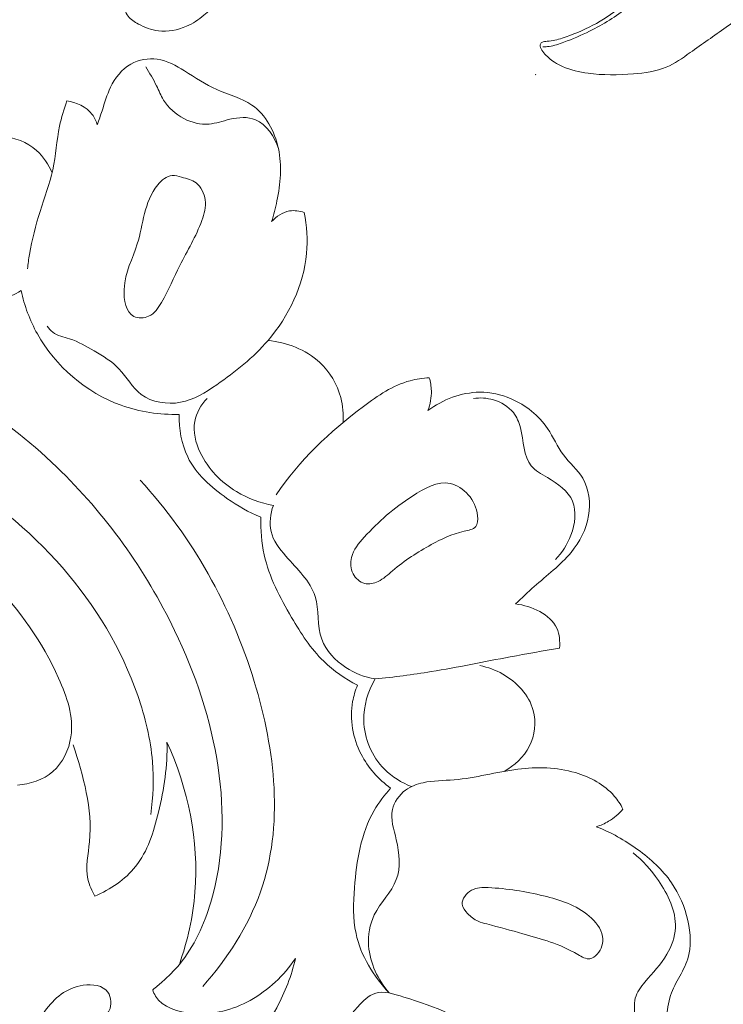
# Model space of a CAD drawing. Units: centimetres. Extents: x 206 to 373, y 673 to 909.
# Drawn here: x 285 to 290, y 765 to 772 of the extents above; entities that cross this region are included whole.
import ezdxf

# ---------------------------------------------------------------- set-up
doc = ezdxf.new("R2010")
doc.units = ezdxf.units.CM
doc.header["$MEASUREMENT"] = 0
doc.layers.add('layer 1', color=7, linetype='Continuous')

msp = doc.modelspace()

# ---------------------------------------------------------------- linework, layer by layer
at = {"layer": 'layer 1', "color": 250, "lineweight": 20}
for points, knots in [([(206.14891, 673.08453), (206.14891, 673.08453), (206.14891, 909.27022), (206.14891, 909.27022), (206.14891, 909.27022), (206.14891, 909.27022), (373.14892, 909.27022), (373.14892, 909.27022), (373.14892, 909.27022), (373.14892, 909.27022), (373.14892, 673.08453), (373.14892, 673.08453), (373.14892, 673.08453), (373.14892, 673.08453), (206.14891, 673.08453), (206.14891, 673.08453)], [0, 0, 0, 0, 0.2, 0.2, 0.2, 0.2, 0.4, 0.4, 0.4, 0.4, 0.6, 0.6, 0.6, 0.6, 1, 1, 1, 1]), ([(286.29713, 772.40799), (286.28863, 772.35359), (286.27603, 772.29979), (286.25963, 772.24709), (286.25963, 772.24709), (286.23453, 772.16589), (286.20053, 772.08729), (286.15573, 772.01459), (286.15573, 772.01459), (286.11553, 771.94929), (286.06653, 771.88869), (286.00783, 771.83959), (286.00783, 771.83959), (285.97093, 771.80869), (285.93003, 771.78229), (285.88513, 771.76289), (285.88513, 771.76289), (285.82403, 771.73649), (285.75534, 771.72289), (285.69014, 771.73099), (285.69014, 771.73099), (285.64174, 771.73699), (285.59524, 771.75499), (285.55134, 771.77819), (285.55134, 771.77819), (285.52394, 771.79269), (285.49764, 771.80919), (285.47904, 771.83379), (285.47904, 771.83379), (285.46934, 771.84669), (285.46174, 771.86179), (285.45964, 771.87719), (285.45964, 771.87719), (285.45724, 771.89559), (285.46244, 771.91459), (285.47004, 771.93279), (285.47004, 771.93279), (285.48104, 771.95949), (285.49674, 771.98459), (285.52034, 771.99859), (285.52034, 771.99859), (285.53534, 772.00749), (285.55354, 772.01179), (285.57134, 772.01269), (285.57134, 772.01269), (285.60634, 772.01429), (285.64004, 772.00259), (285.67274, 771.99029), (285.67274, 771.99029), (285.71064, 771.97609), (285.74724, 771.96109), (285.78644, 771.95199), (285.78644, 771.95199), (285.83503, 771.94059), (285.88773, 771.93819), (285.93553, 771.95129), (285.93553, 771.95129), (285.99293, 771.96709), (286.04343, 772.00509), (286.08473, 772.04909), (286.08473, 772.04909), (286.11443, 772.08069), (286.13933, 772.11549), (286.16023, 772.15249), (286.16023, 772.15249), (286.18833, 772.20229), (286.20913, 772.25609), (286.22803, 772.31029), (286.22803, 772.31029), (286.24433, 772.35689), (286.25923, 772.40379), (286.27133, 772.45149)], [0, 0, 0, 0, 0.0526316, 0.0526316, 0.0526316, 0.0526316, 0.1052632, 0.1052632, 0.1052632, 0.1052632, 0.1578947, 0.1578947, 0.1578947, 0.1578947, 0.2105263, 0.2105263, 0.2105263, 0.2105263, 0.2631579, 0.2631579, 0.2631579, 0.2631579, 0.3157895, 0.3157895, 0.3157895, 0.3157895, 0.3684211, 0.3684211, 0.3684211, 0.3684211, 0.4210526, 0.4210526, 0.4210526, 0.4210526, 0.4736842, 0.4736842, 0.4736842, 0.4736842, 0.5263158, 0.5263158, 0.5263158, 0.5263158, 0.5789474, 0.5789474, 0.5789474, 0.5789474, 0.6315789, 0.6315789, 0.6315789, 0.6315789, 0.6842105, 0.6842105, 0.6842105, 0.6842105, 0.7368421, 0.7368421, 0.7368421, 0.7368421, 0.7894737, 0.7894737, 0.7894737, 0.7894737, 0.8421053, 0.8421053, 0.8421053, 0.8421053, 0.8947368, 0.8947368, 0.8947368, 0.8947368, 1, 1, 1, 1]), ([(289.72772, 771.81639), (289.69982, 771.79629), (289.67182, 771.77619), (289.64372, 771.75619), (289.64372, 771.75619), (289.56072, 771.69699), (289.47752, 771.63909), (289.39372, 771.57939), (289.39372, 771.57939), (289.34032, 771.54149), (289.28672, 771.50289), (289.22742, 771.47789), (289.22742, 771.47789), (289.15652, 771.44809), (289.07742, 771.43779), (288.99892, 771.43139), (288.99892, 771.43139), (288.89252, 771.42279), (288.78722, 771.42139), (288.68252, 771.43589), (288.68252, 771.43589), (288.62182, 771.44429), (288.56122, 771.45809), (288.50512, 771.48239), (288.50512, 771.48239), (288.48552, 771.49089), (288.46632, 771.50069), (288.44852, 771.51239), (288.44852, 771.51239), (288.42072, 771.53059), (288.39602, 771.55349), (288.37472, 771.57889), (288.37472, 771.57889), (288.36553, 771.58979), (288.35703, 771.60119), (288.35193, 771.61489), (288.35193, 771.61489), (288.34963, 771.62119), (288.34803, 771.62799), (288.34943, 771.63439), (288.34943, 771.63439), (288.35083, 771.64069), (288.35523, 771.64659), (288.36053, 771.65039), (288.36053, 771.65039), (288.37112, 771.65809), (288.38532, 771.65769), (288.39902, 771.65839), (288.39902, 771.65839), (288.43592, 771.66019), (288.46932, 771.66959), (288.50262, 771.68039), (288.50262, 771.68039), (288.57542, 771.70399), (288.64752, 771.73399), (288.71642, 771.76989), (288.71642, 771.76989), (288.78432, 771.80539), (288.84922, 771.84669), (288.90592, 771.89739), (288.90592, 771.89739), (288.95132, 771.93799), (288.99152, 771.98459), (289.02622, 772.03439)], [0, 0, 0, 0, 0.0588235, 0.0588235, 0.0588235, 0.0588235, 0.1176471, 0.1176471, 0.1176471, 0.1176471, 0.1764706, 0.1764706, 0.1764706, 0.1764706, 0.2352941, 0.2352941, 0.2352941, 0.2352941, 0.2941176, 0.2941176, 0.2941176, 0.2941176, 0.3529412, 0.3529412, 0.3529412, 0.3529412, 0.4117647, 0.4117647, 0.4117647, 0.4117647, 0.4705882, 0.4705882, 0.4705882, 0.4705882, 0.5294118, 0.5294118, 0.5294118, 0.5294118, 0.5882353, 0.5882353, 0.5882353, 0.5882353, 0.6470588, 0.6470588, 0.6470588, 0.6470588, 0.7058824, 0.7058824, 0.7058824, 0.7058824, 0.7647059, 0.7647059, 0.7647059, 0.7647059, 0.8235294, 0.8235294, 0.8235294, 0.8235294, 0.8823529, 0.8823529, 0.8823529, 0.8823529, 1, 1, 1, 1]), ([(289.09702, 772.04689), (289.05592, 771.99359), (289.00992, 771.94369), (288.95902, 771.89939), (288.95902, 771.89939), (288.87962, 771.83039), (288.78822, 771.77529), (288.69362, 771.72889), (288.69362, 771.72889), (288.63512, 771.70019), (288.57542, 771.67489), (288.51422, 771.65189), (288.51422, 771.65189), (288.48092, 771.63939), (288.44712, 771.62759), (288.41212, 771.62239), (288.41212, 771.62239), (288.39762, 771.62019), (288.38282, 771.61919), (288.36813, 771.61889)], [0, 0, 0, 0, 0.1666667, 0.1666667, 0.1666667, 0.1666667, 0.3333333, 0.3333333, 0.3333333, 0.3333333, 0.5, 0.5, 0.5, 0.5, 0.6666667, 0.6666667, 0.6666667, 0.6666667, 1, 1, 1, 1]), ([(286.47832, 770.40174), (286.49387, 770.44871), (286.50591, 770.49674), (286.5159, 770.54532), (286.5159, 770.54532), (286.54051, 770.66529), (286.55289, 770.78893), (286.526, 770.91154), (286.526, 770.91154), (286.50014, 771.02988), (286.4377, 771.14741), (286.34214, 771.21391), (286.34214, 771.21391), (286.26992, 771.26426), (286.17866, 771.28532), (286.09679, 771.3216), (286.09679, 771.3216), (286.01744, 771.35668), (285.94697, 771.40607), (285.87218, 771.45216), (285.87218, 771.45216), (285.81281, 771.48878), (285.75077, 771.52327), (285.68259, 771.53307), (285.68259, 771.53307), (285.62076, 771.54187), (285.55395, 771.53042), (285.49909, 771.49982), (285.49909, 771.49982), (285.43571, 771.46453), (285.38837, 771.40363), (285.35685, 771.33821), (285.35685, 771.33821), (285.33141, 771.28523), (285.31629, 771.22927), (285.2983, 771.17401), (285.2983, 771.17401), (285.28759, 771.14136), (285.27591, 771.10902), (285.26499, 771.07644)], [0, 0, 0, 0, 0.0909091, 0.0909091, 0.0909091, 0.0909091, 0.1818182, 0.1818182, 0.1818182, 0.1818182, 0.2727273, 0.2727273, 0.2727273, 0.2727273, 0.3636364, 0.3636364, 0.3636364, 0.3636364, 0.4545455, 0.4545455, 0.4545455, 0.4545455, 0.5454545, 0.5454545, 0.5454545, 0.5454545, 0.6363636, 0.6363636, 0.6363636, 0.6363636, 0.7272727, 0.7272727, 0.7272727, 0.7272727, 0.8181818, 0.8181818, 0.8181818, 0.8181818, 1, 1, 1, 1]), ([(285.60233, 771.47969), (285.62874, 771.43674), (285.65522, 771.39357), (285.67733, 771.34816), (285.67733, 771.34816), (285.69349, 771.31491), (285.70729, 771.28037), (285.7266, 771.24889), (285.7266, 771.24889), (285.7599, 771.19467), (285.80947, 771.14964), (285.86757, 771.1197), (285.86757, 771.1197), (285.92225, 771.09146), (285.98445, 771.07663), (286.04319, 771.08147), (286.04319, 771.08147), (286.09194, 771.08547), (286.13844, 771.10296), (286.18828, 771.11465), (286.18828, 771.11465), (286.24815, 771.12859), (286.31278, 771.13408), (286.36689, 771.11207), (286.36689, 771.11207), (286.44434, 771.08057), (286.49981, 770.99276), (286.526, 770.91154)], [0, 0, 0, 0, 0.125, 0.125, 0.125, 0.125, 0.25, 0.25, 0.25, 0.25, 0.375, 0.375, 0.375, 0.375, 0.5, 0.5, 0.5, 0.5, 0.625, 0.625, 0.625, 0.625, 0.75, 0.75, 0.75, 0.75, 1, 1, 1, 1]), ([(285.05164, 771.24226), (285.03274, 771.1849), (285.0149, 771.12702), (285.00247, 771.06795), (285.00247, 771.06795), (284.98134, 770.96736), (284.97605, 770.8635), (284.95471, 770.76326), (284.95471, 770.76326), (284.93391, 770.66478), (284.8977, 770.56982), (284.86675, 770.47326), (284.86675, 770.47326), (284.83527, 770.37495), (284.8092, 770.27503), (284.79229, 770.17334), (284.79229, 770.17334), (284.78688, 770.14008), (284.78231, 770.10666), (284.77866, 770.07314)], [0, 0, 0, 0, 0.1666667, 0.1666667, 0.1666667, 0.1666667, 0.3333333, 0.3333333, 0.3333333, 0.3333333, 0.5, 0.5, 0.5, 0.5, 0.6666667, 0.6666667, 0.6666667, 0.6666667, 1, 1, 1, 1]), ([(285.26499, 771.07644), (285.25687, 771.10202), (285.2454, 771.12703), (285.22912, 771.14854), (285.22912, 771.14854), (285.18845, 771.20207), (285.11792, 771.23328), (285.05164, 771.24226)], [0, 0, 0, 0, 0.3333333, 0.3333333, 0.3333333, 0.3333333, 1, 1, 1, 1]), ([(284.94968, 770.74046), (284.92574, 770.79906), (284.88976, 770.85376), (284.84177, 770.89671), (284.84177, 770.89671), (284.77631, 770.95532), (284.68851, 770.99187), (284.60117, 770.99247), (284.60117, 770.99247), (284.51971, 770.99302), (284.43875, 770.96251), (284.3717, 770.91817)], [0, 0, 0, 0, 0.25, 0.25, 0.25, 0.25, 0.5, 0.5, 0.5, 0.5, 1, 1, 1, 1]), ([(285.85244, 770.71158), (285.88871, 770.70129), (285.92516, 770.69298), (285.95332, 770.67149), (285.95332, 770.67149), (285.98823, 770.64496), (286.01032, 770.59828), (286.01609, 770.55275), (286.01609, 770.55275), (286.02235, 770.50352), (286.00947, 770.45564), (285.9928, 770.40955), (285.9928, 770.40955), (285.95291, 770.29862), (285.89147, 770.1985), (285.83974, 770.09575), (285.83974, 770.09575), (285.79711, 770.01127), (285.76102, 769.92501), (285.71157, 769.83897), (285.71157, 769.83897), (285.68897, 769.79952), (285.66348, 769.76006), (285.62262, 769.74201), (285.62262, 769.74201), (285.5909, 769.72801), (285.54985, 769.72695), (285.52025, 769.74112), (285.52025, 769.74112), (285.46224, 769.7688), (285.44775, 769.85484), (285.45126, 769.92931), (285.45126, 769.92931), (285.45705, 770.05232), (285.51185, 770.14375), (285.54365, 770.24666), (285.54365, 770.24666), (285.5855, 770.38201), (285.58762, 770.53707), (285.68621, 770.65709), (285.68621, 770.65709), (285.71348, 770.69022), (285.74804, 770.72063), (285.78608, 770.72353), (285.78608, 770.72353), (285.80748, 770.72504), (285.82988, 770.71796), (285.85244, 770.71158)], [0, 0, 0, 0, 0.0769231, 0.0769231, 0.0769231, 0.0769231, 0.1538462, 0.1538462, 0.1538462, 0.1538462, 0.2307692, 0.2307692, 0.2307692, 0.2307692, 0.3076923, 0.3076923, 0.3076923, 0.3076923, 0.3846154, 0.3846154, 0.3846154, 0.3846154, 0.4615385, 0.4615385, 0.4615385, 0.4615385, 0.5384615, 0.5384615, 0.5384615, 0.5384615, 0.6153846, 0.6153846, 0.6153846, 0.6153846, 0.6923077, 0.6923077, 0.6923077, 0.6923077, 0.7692308, 0.7692308, 0.7692308, 0.7692308, 0.8461538, 0.8461538, 0.8461538, 0.8461538, 1, 1, 1, 1]), ([(285.24306, 769.5004), (285.30458, 769.46501), (285.36654, 769.42699), (285.41561, 769.37539), (285.41561, 769.37539), (285.47013, 769.31808), (285.50871, 769.24388), (285.57111, 769.19714), (285.57111, 769.19714), (285.64471, 769.14203), (285.75141, 769.12507), (285.84473, 769.14223), (285.84473, 769.14223), (285.93848, 769.15951), (286.01885, 769.21118), (286.09644, 769.26504), (286.09644, 769.26504), (286.22748, 769.3559), (286.35088, 769.45315), (286.4538, 769.57385), (286.4538, 769.57385), (286.59819, 769.74305), (286.70245, 769.95828), (286.72239, 770.1795), (286.72239, 770.1795), (286.73096, 770.27514), (286.72379, 770.37192), (286.70566, 770.46583)], [0, 0, 0, 0, 0.125, 0.125, 0.125, 0.125, 0.25, 0.25, 0.25, 0.25, 0.375, 0.375, 0.375, 0.375, 0.5, 0.5, 0.5, 0.5, 0.625, 0.625, 0.625, 0.625, 0.75, 0.75, 0.75, 0.75, 1, 1, 1, 1]), ([(286.70566, 770.46583), (286.67322, 770.47645), (286.63754, 770.48135), (286.6036, 770.47561), (286.6036, 770.47561), (286.55547, 770.46735), (286.51095, 770.43764), (286.47832, 770.40174)], [0, 0, 0, 0, 0.3333333, 0.3333333, 0.3333333, 0.3333333, 1, 1, 1, 1]), ([(284.73381, 769.92067), (284.68926, 769.89259), (284.63911, 769.87023), (284.58728, 769.86149), (284.58728, 769.86149), (284.46737, 769.84118), (284.33911, 769.8937), (284.23826, 769.97326), (284.23826, 769.97326), (284.1837, 770.01642), (284.13717, 770.06739), (284.1165, 770.12996), (284.1165, 770.12996), (284.1108, 770.14706), (284.1071, 770.16496), (284.10481, 770.18284)], [0, 0, 0, 0, 0.2, 0.2, 0.2, 0.2, 0.4, 0.4, 0.4, 0.4, 0.6, 0.6, 0.6, 0.6, 1, 1, 1, 1]), ([(285.83513, 769.05735), (285.69865, 769.05553), (285.5606, 769.07488), (285.43066, 769.12178), (285.43066, 769.12178), (285.18769, 769.20946), (284.97311, 769.39348), (284.84765, 769.61873), (284.84765, 769.61873), (284.79467, 769.71363), (284.75756, 769.81581), (284.73381, 769.92067)], [0, 0, 0, 0, 0.25, 0.25, 0.25, 0.25, 0.5, 0.5, 0.5, 0.5, 1, 1, 1, 1]), ([(281.24681, 768.40991), (281.19476, 768.4736), (281.15042, 768.54963), (281.13352, 768.62908), (281.13352, 768.62908), (281.09776, 768.79786), (281.18619, 768.98232), (281.30393, 769.12369), (281.30393, 769.12369), (281.55096, 769.41997), (281.92706, 769.52643), (282.30098, 769.57946), (282.30098, 769.57946), (282.7504, 769.64311), (283.1966, 769.62953), (283.61737, 769.50944), (283.61737, 769.50944), (284.12486, 769.36449), (284.59536, 769.06463), (284.98217, 768.69123), (284.98217, 768.69123), (285.32356, 768.36172), (285.59974, 767.97482), (285.80352, 767.55162), (285.80352, 767.55162), (285.94878, 767.24997), (286.05726, 766.92991), (286.10621, 766.59788), (286.10621, 766.59788), (286.15235, 766.28586), (286.14585, 765.96334), (286.05596, 765.65945), (286.05596, 765.65945), (286.00929, 765.50206), (285.94032, 765.34963), (285.83668, 765.22506), (285.83668, 765.22506), (285.80041, 765.18152), (285.75991, 765.1414), (285.71769, 765.10352), (285.71769, 765.10352), (285.69596, 765.08399), (285.67368, 765.06504), (285.65078, 765.04688)], [0, 0, 0, 0, 0.0833333, 0.0833333, 0.0833333, 0.0833333, 0.1666667, 0.1666667, 0.1666667, 0.1666667, 0.25, 0.25, 0.25, 0.25, 0.3333333, 0.3333333, 0.3333333, 0.3333333, 0.4166667, 0.4166667, 0.4166667, 0.4166667, 0.5, 0.5, 0.5, 0.5, 0.5833333, 0.5833333, 0.5833333, 0.5833333, 0.6666667, 0.6666667, 0.6666667, 0.6666667, 0.75, 0.75, 0.75, 0.75, 0.8333333, 0.8333333, 0.8333333, 0.8333333, 1, 1, 1, 1]), ([(285.24306, 769.5004), (285.18746, 769.53163), (285.1334, 769.56545), (285.07153, 769.58501), (285.07153, 769.58501), (285.03087, 769.59787), (284.98681, 769.60458), (284.95428, 769.63007), (284.95428, 769.63007), (284.93947, 769.64164), (284.92695, 769.6572), (284.91648, 769.67321)], [0, 0, 0, 0, 0.25, 0.25, 0.25, 0.25, 0.5, 0.5, 0.5, 0.5, 1, 1, 1, 1]), ([(286.9767, 769.00128), (286.98019, 769.05927), (286.97514, 769.11809), (286.96021, 769.1748), (286.96021, 769.1748), (286.93562, 769.26765), (286.88452, 769.35465), (286.81384, 769.42031), (286.81384, 769.42031), (286.71705, 769.51025), (286.58349, 769.56006), (286.4538, 769.57385)], [0, 0, 0, 0, 0.25, 0.25, 0.25, 0.25, 0.5, 0.5, 0.5, 0.5, 1, 1, 1, 1]), ([(287.57709, 769.31378), (287.5319, 769.31083), (287.48649, 769.30435), (287.44288, 769.29266), (287.44288, 769.29266), (287.3239, 769.26066), (287.21904, 769.18903), (287.1184, 769.11326), (287.1184, 769.11326), (286.88309, 768.93626), (286.67047, 768.73667), (286.51049, 768.49638)], [0, 0, 0, 0, 0.25, 0.25, 0.25, 0.25, 0.5, 0.5, 0.5, 0.5, 1, 1, 1, 1]), ([(287.56789, 769.08553), (287.584, 769.12888), (287.59254, 769.1758), (287.59146, 769.22236), (287.59146, 769.22236), (287.59074, 769.25336), (287.58563, 769.28417), (287.57709, 769.31378)], [0, 0, 0, 0, 0.3333333, 0.3333333, 0.3333333, 0.3333333, 1, 1, 1, 1]), ([(288.1784, 767.73697), (288.22146, 767.77745), (288.26362, 767.81887), (288.30779, 767.85834), (288.30779, 767.85834), (288.39497, 767.93603), (288.49017, 768.00591), (288.56441, 768.09641), (288.56441, 768.09641), (288.62476, 768.16989), (288.67126, 768.25683), (288.68712, 768.35267), (288.68712, 768.35267), (288.70183, 768.44132), (288.69012, 768.53749), (288.64582, 768.61246), (288.64582, 768.61246), (288.61032, 768.67259), (288.55364, 768.71913), (288.51161, 768.77537), (288.51161, 768.77537), (288.46897, 768.83256), (288.44133, 768.89966), (288.40121, 768.95898), (288.40121, 768.95898), (288.33959, 769.05004), (288.24842, 769.12266), (288.14642, 769.16667), (288.14642, 769.16667), (288.07728, 769.19644), (288.00303, 769.21302), (287.92847, 769.21256), (287.92847, 769.21256), (287.80023, 769.21182), (287.67071, 769.16075), (287.56789, 769.08553)], [0, 0, 0, 0, 0.1, 0.1, 0.1, 0.1, 0.2, 0.2, 0.2, 0.2, 0.3, 0.3, 0.3, 0.3, 0.4, 0.4, 0.4, 0.4, 0.5, 0.5, 0.5, 0.5, 0.6, 0.6, 0.6, 0.6, 0.7, 0.7, 0.7, 0.7, 0.8, 0.8, 0.8, 0.8, 1, 1, 1, 1]), ([(286.4909, 768.42354), (286.40094, 768.43977), (286.31319, 768.47222), (286.23419, 768.51995), (286.23419, 768.51995), (286.12721, 768.58452), (286.03634, 768.67708), (285.98177, 768.7926), (285.98177, 768.7926), (285.94942, 768.86101), (285.92991, 768.9374), (285.9434, 769.0091), (285.9434, 769.0091), (285.95455, 769.06834), (285.9882, 769.12431), (286.02901, 769.16873)], [0, 0, 0, 0, 0.2, 0.2, 0.2, 0.2, 0.4, 0.4, 0.4, 0.4, 0.6, 0.6, 0.6, 0.6, 1, 1, 1, 1]), ([(288.4551, 768.04722), (288.50242, 768.09496), (288.53905, 768.15158), (288.5635, 768.2173), (288.5635, 768.2173), (288.59202, 768.29397), (288.60399, 768.38303), (288.57491, 768.4525), (288.57491, 768.4525), (288.54531, 768.52354), (288.47281, 768.57417), (288.39938, 768.61782), (288.39938, 768.61782), (288.3573, 768.64288), (288.31501, 768.66568), (288.28739, 768.69877), (288.28739, 768.69877), (288.23208, 768.765), (288.23632, 768.87255), (288.21201, 768.96512), (288.21201, 768.96512), (288.20177, 769.00403), (288.18646, 769.0403), (288.16266, 769.07054), (288.16266, 769.07054), (288.12889, 769.11324), (288.07794, 769.1438), (288.02418, 769.1595), (288.02418, 769.1595), (287.97823, 769.17298), (287.93033, 769.1756), (287.884, 769.16907)], [0, 0, 0, 0, 0.1111111, 0.1111111, 0.1111111, 0.1111111, 0.2222222, 0.2222222, 0.2222222, 0.2222222, 0.3333333, 0.3333333, 0.3333333, 0.3333333, 0.4444444, 0.4444444, 0.4444444, 0.4444444, 0.5555556, 0.5555556, 0.5555556, 0.5555556, 0.6666667, 0.6666667, 0.6666667, 0.6666667, 0.7777778, 0.7777778, 0.7777778, 0.7777778, 1, 1, 1, 1]), ([(286.40313, 768.34141), (286.32015, 768.37566), (286.24279, 768.42053), (286.16799, 768.4727), (286.16799, 768.4727), (286.0574, 768.54972), (285.95225, 768.64275), (285.89437, 768.76173), (285.89437, 768.76173), (285.85048, 768.8519), (285.83366, 768.95688), (285.83513, 769.05735)], [0, 0, 0, 0, 0.25, 0.25, 0.25, 0.25, 0.5, 0.5, 0.5, 0.5, 1, 1, 1, 1]), ([(282.72124, 768.45228), (282.70135, 768.48971), (282.6869, 768.5329), (282.68713, 768.57491), (282.68713, 768.57491), (282.68758, 768.65213), (282.73759, 768.72528), (282.79775, 768.78087), (282.79775, 768.78087), (282.91561, 768.8897), (283.07227, 768.93076), (283.2267, 768.94131), (283.2267, 768.94131), (283.56905, 768.96457), (283.90039, 768.83728), (284.20399, 768.66145), (284.20399, 768.66145), (284.81928, 768.30523), (285.32079, 767.75013), (285.54711, 767.09805), (285.54711, 767.09805), (285.59894, 766.94878), (285.6363, 766.7944), (285.6492, 766.63752), (285.6492, 766.63752), (285.65927, 766.51514), (285.65445, 766.39126), (285.63766, 766.26978)], [0, 0, 0, 0, 0.125, 0.125, 0.125, 0.125, 0.25, 0.25, 0.25, 0.25, 0.375, 0.375, 0.375, 0.375, 0.5, 0.5, 0.5, 0.5, 0.625, 0.625, 0.625, 0.625, 0.75, 0.75, 0.75, 0.75, 1, 1, 1, 1]), ([(285.99911, 765.0717), (286.16948, 765.26395), (286.31565, 765.48772), (286.40098, 765.72954), (286.40098, 765.72954), (286.56324, 766.18911), (286.50552, 766.71393), (286.35835, 767.19569), (286.35835, 767.19569), (286.19669, 767.72503), (285.92714, 768.20253), (285.56411, 768.59908)], [0, 0, 0, 0, 0.25, 0.25, 0.25, 0.25, 0.5, 0.5, 0.5, 0.5, 1, 1, 1, 1]), ([(287.12711, 767.87964), (287.15742, 767.8721), (287.19104, 767.87948), (287.21992, 767.89313), (287.21992, 767.89313), (287.25887, 767.91128), (287.28924, 767.94073), (287.32133, 767.96838), (287.32133, 767.96838), (287.40397, 768.03952), (287.49803, 768.09888), (287.59112, 768.15013), (287.59112, 768.15013), (287.66172, 768.18901), (287.73173, 768.22316), (287.81932, 768.24341), (287.81932, 768.24341), (287.85039, 768.25057), (287.88354, 768.25598), (287.90012, 768.27626), (287.90012, 768.27626), (287.9148, 768.29404), (287.91666, 768.32335), (287.91348, 768.35171), (287.91348, 768.35171), (287.90141, 768.46083), (287.8158, 768.55759), (287.72336, 768.57642), (287.72336, 768.57642), (287.63584, 768.59429), (287.54203, 768.54221), (287.45934, 768.48833), (287.45934, 768.48833), (287.32821, 768.40292), (287.22456, 768.31279), (287.12405, 768.20187), (287.12405, 768.20187), (287.08613, 768.15993), (287.04863, 768.11522), (287.03547, 768.06113), (287.03547, 768.06113), (287.02629, 768.0237), (287.02867, 767.98185), (287.04712, 767.9465), (287.04712, 767.9465), (287.06381, 767.91458), (287.09341, 767.88796), (287.12711, 767.87964)], [0, 0, 0, 0, 0.0769231, 0.0769231, 0.0769231, 0.0769231, 0.1538462, 0.1538462, 0.1538462, 0.1538462, 0.2307692, 0.2307692, 0.2307692, 0.2307692, 0.3076923, 0.3076923, 0.3076923, 0.3076923, 0.3846154, 0.3846154, 0.3846154, 0.3846154, 0.4615385, 0.4615385, 0.4615385, 0.4615385, 0.5384615, 0.5384615, 0.5384615, 0.5384615, 0.6153846, 0.6153846, 0.6153846, 0.6153846, 0.6923077, 0.6923077, 0.6923077, 0.6923077, 0.7692308, 0.7692308, 0.7692308, 0.7692308, 0.8461538, 0.8461538, 0.8461538, 0.8461538, 1, 1, 1, 1]), ([(284.70854, 766.47408), (284.79641, 766.48145), (284.88837, 766.51059), (284.95545, 766.56893), (284.95545, 766.56893), (285.02477, 766.62912), (285.06755, 766.7204), (285.08104, 766.81148), (285.08104, 766.81148), (285.10162, 766.95056), (285.05387, 767.08934), (284.99518, 767.21973), (284.99518, 767.21973), (284.88043, 767.47458), (284.72351, 767.69742), (284.5335, 767.8922), (284.5335, 767.8922), (284.32435, 768.10673), (284.07482, 768.28722), (283.8064, 768.41989)], [0, 0, 0, 0, 0.1666667, 0.1666667, 0.1666667, 0.1666667, 0.3333333, 0.3333333, 0.3333333, 0.3333333, 0.5, 0.5, 0.5, 0.5, 0.6666667, 0.6666667, 0.6666667, 0.6666667, 1, 1, 1, 1]), ([(287.1995, 767.21388), (287.12751, 767.22667), (287.0583, 767.25375), (286.99549, 767.29483), (286.99549, 767.29483), (286.92181, 767.34295), (286.85698, 767.41046), (286.82828, 767.49052), (286.82828, 767.49052), (286.79446, 767.58478), (286.81068, 767.69645), (286.782, 767.78982), (286.782, 767.78982), (286.74916, 767.89665), (286.65758, 767.97939), (286.57785, 768.07029), (286.57785, 768.07029), (286.53185, 768.12274), (286.4898, 768.178), (286.4751, 768.24213), (286.4751, 768.24213), (286.46163, 768.30049), (286.47081, 768.36628), (286.4909, 768.42354)], [0, 0, 0, 0, 0.1428571, 0.1428571, 0.1428571, 0.1428571, 0.2857143, 0.2857143, 0.2857143, 0.2857143, 0.4285714, 0.4285714, 0.4285714, 0.4285714, 0.5714286, 0.5714286, 0.5714286, 0.5714286, 0.7142857, 0.7142857, 0.7142857, 0.7142857, 1, 1, 1, 1]), ([(287.07729, 767.16979), (286.99201, 767.21484), (286.91058, 767.27063), (286.84163, 767.33767), (286.84163, 767.33767), (286.75157, 767.42533), (286.68274, 767.53247), (286.61815, 767.64255), (286.61815, 767.64255), (286.5368, 767.78115), (286.46213, 767.92449), (286.42754, 768.07903), (286.42754, 768.07903), (286.40851, 768.16461), (286.40166, 768.25367), (286.40313, 768.34141)], [0, 0, 0, 0, 0.2, 0.2, 0.2, 0.2, 0.4, 0.4, 0.4, 0.4, 0.6, 0.6, 0.6, 0.6, 1, 1, 1, 1]), ([(288.48499, 767.42909), (288.48794, 767.4755), (288.48417, 767.52516), (288.46523, 767.5671), (288.46523, 767.5671), (288.42001, 767.66734), (288.28857, 767.72319), (288.1784, 767.73697)], [0, 0, 0, 0, 0.3333333, 0.3333333, 0.3333333, 0.3333333, 1, 1, 1, 1]), ([(287.1995, 767.21388), (287.33038, 767.22793), (287.46103, 767.24411), (287.59093, 767.26511), (287.59093, 767.26511), (287.77534, 767.2948), (287.95799, 767.33414), (288.14152, 767.36852), (288.14152, 767.36852), (288.25587, 767.38987), (288.37046, 767.40937), (288.48499, 767.42909)], [0, 0, 0, 0, 0.25, 0.25, 0.25, 0.25, 0.5, 0.5, 0.5, 0.5, 1, 1, 1, 1]), ([(288.09751, 766.57027), (288.1697, 766.61025), (288.23524, 766.66947), (288.27348, 766.74422), (288.27348, 766.74422), (288.31232, 766.82052), (288.3228, 766.91301), (288.30052, 766.99534), (288.30052, 766.99534), (288.27144, 767.10243), (288.18667, 767.19239), (288.08939, 767.24782), (288.08939, 767.24782), (288.03868, 767.27668), (287.98459, 767.2962), (287.92839, 767.30708)], [0, 0, 0, 0, 0.2, 0.2, 0.2, 0.2, 0.4, 0.4, 0.4, 0.4, 0.6, 0.6, 0.6, 0.6, 1, 1, 1, 1]), ([(287.45236, 766.46403), (287.38316, 766.49139), (287.31771, 766.53133), (287.26467, 766.58507), (287.26467, 766.58507), (287.17711, 766.67374), (287.12327, 766.79978), (287.12068, 766.9246), (287.12068, 766.9246), (287.1185, 767.02614), (287.15031, 767.12686), (287.1995, 767.21388)], [0, 0, 0, 0, 0.25, 0.25, 0.25, 0.25, 0.5, 0.5, 0.5, 0.5, 1, 1, 1, 1]), ([(287.30809, 766.45212), (287.22362, 766.51455), (287.15067, 766.59547), (287.10209, 766.69069), (287.10209, 766.69069), (287.04504, 766.80259), (287.02153, 766.93424), (287.04342, 767.05618), (287.04342, 767.05618), (287.05052, 767.09521), (287.06212, 767.13328), (287.07729, 767.16979)], [0, 0, 0, 0, 0.25, 0.25, 0.25, 0.25, 0.5, 0.5, 0.5, 0.5, 1, 1, 1, 1]), ([(285.24815, 765.69985), (285.22692, 765.73697), (285.20844, 765.77727), (285.19946, 765.81863), (285.19946, 765.81863), (285.18119, 765.903), (285.20213, 765.99179), (285.2104, 766.08008), (285.2104, 766.08008), (285.2321, 766.3106), (285.16736, 766.53745), (285.09738, 766.75446)], [0, 0, 0, 0, 0.25, 0.25, 0.25, 0.25, 0.5, 0.5, 0.5, 0.5, 1, 1, 1, 1]), ([(285.75022, 766.77424), (285.75412, 766.61013), (285.72956, 766.44815), (285.6907, 766.28549), (285.6907, 766.28549), (285.65839, 766.14985), (285.61631, 766.01372), (285.53167, 765.90733), (285.53167, 765.90733), (285.45919, 765.81615), (285.35551, 765.74675), (285.24815, 765.69985)], [0, 0, 0, 0, 0.25, 0.25, 0.25, 0.25, 0.5, 0.5, 0.5, 0.5, 1, 1, 1, 1]), ([(285.83668, 765.22506), (285.89314, 765.38739), (285.93159, 765.55699), (285.94527, 765.72933), (285.94527, 765.72933), (285.97351, 766.08439), (285.89691, 766.45155), (285.75022, 766.77424)], [0, 0, 0, 0, 0.3333333, 0.3333333, 0.3333333, 0.3333333, 1, 1, 1, 1]), ([(288.92566, 766.30747), (288.90884, 766.33967), (288.88895, 766.37046), (288.86531, 766.39808), (288.86531, 766.39808), (288.79686, 766.47804), (288.69782, 766.53083), (288.59502, 766.56106), (288.59502, 766.56106), (288.46412, 766.59971), (288.32716, 766.60185), (288.19375, 766.5851), (288.19375, 766.5851), (288.04431, 766.56644), (287.89908, 766.52414), (287.74963, 766.51156), (287.74963, 766.51156), (287.67778, 766.50553), (287.60495, 766.50645), (287.53424, 766.49127), (287.53424, 766.49127), (287.49102, 766.48191), (287.4486, 766.46666), (287.41236, 766.44003), (287.41236, 766.44003), (287.3672, 766.40681), (287.33169, 766.35597), (287.32012, 766.30353), (287.32012, 766.30353), (287.30539, 766.23618), (287.33013, 766.16603), (287.34732, 766.09364), (287.34732, 766.09364), (287.36981, 765.99851), (287.37898, 765.89935), (287.34733, 765.81554), (287.34733, 765.81554), (287.31426, 765.72801), (287.2367, 765.65689), (287.19401, 765.56944), (287.19401, 765.56944), (287.16184, 765.50353), (287.14941, 765.42827), (287.15462, 765.35438), (287.15462, 765.35438), (287.1633, 765.23332), (287.21945, 765.11585), (287.2977, 765.02548)], [0, 0, 0, 0, 0.0769231, 0.0769231, 0.0769231, 0.0769231, 0.1538462, 0.1538462, 0.1538462, 0.1538462, 0.2307692, 0.2307692, 0.2307692, 0.2307692, 0.3076923, 0.3076923, 0.3076923, 0.3076923, 0.3846154, 0.3846154, 0.3846154, 0.3846154, 0.4615385, 0.4615385, 0.4615385, 0.4615385, 0.5384615, 0.5384615, 0.5384615, 0.5384615, 0.6153846, 0.6153846, 0.6153846, 0.6153846, 0.6923077, 0.6923077, 0.6923077, 0.6923077, 0.7692308, 0.7692308, 0.7692308, 0.7692308, 0.8461538, 0.8461538, 0.8461538, 0.8461538, 1, 1, 1, 1]), ([(287.30809, 766.45212), (287.26515, 766.40442), (287.22545, 766.35261), (287.19337, 766.29717), (287.19337, 766.29717), (287.1009, 766.13763), (287.07055, 765.94741), (287.05602, 765.75931), (287.05602, 765.75931), (287.04774, 765.6515), (287.04471, 765.54441), (287.06673, 765.44094), (287.06673, 765.44094), (287.09978, 765.28672), (287.18874, 765.14059), (287.2977, 765.02548)], [0, 0, 0, 0, 0.2, 0.2, 0.2, 0.2, 0.4, 0.4, 0.4, 0.4, 0.6, 0.6, 0.6, 0.6, 1, 1, 1, 1]), ([(288.74015, 766.18445), (288.76999, 766.19347), (288.79898, 766.20598), (288.82593, 766.22192), (288.82593, 766.22192), (288.86378, 766.24442), (288.89754, 766.27393), (288.92566, 766.30747)], [0, 0, 0, 0, 0.3333333, 0.3333333, 0.3333333, 0.3333333, 1, 1, 1, 1]), ([(288.54613, 764.84205), (288.58556, 764.82455), (288.62535, 764.80767), (288.663, 764.78653), (288.663, 764.78653), (288.72797, 764.75014), (288.78678, 764.70108), (288.85734, 764.67779), (288.85734, 764.67779), (288.92741, 764.65458), (289.0088, 764.65687), (289.07804, 764.68835), (289.07804, 764.68835), (289.13884, 764.71606), (289.19011, 764.76633), (289.21478, 764.82576), (289.21478, 764.82576), (289.23631, 764.87762), (289.23756, 764.9365), (289.25228, 764.99071), (289.25228, 764.99071), (289.26515, 765.0383), (289.28835, 765.08248), (289.31238, 765.12622), (289.31238, 765.12622), (289.33693, 765.17087), (289.36226, 765.21529), (289.37725, 765.26283), (289.37725, 765.26283), (289.40375, 765.34712), (289.39787, 765.44153), (289.37779, 765.53067), (289.37779, 765.53067), (289.35616, 765.62593), (289.31819, 765.71526), (289.26429, 765.79377), (289.26429, 765.79377), (289.20195, 765.88442), (289.11828, 765.96063), (289.02794, 766.02588), (289.02794, 766.02588), (288.93836, 766.09061), (288.84217, 766.14461), (288.74015, 766.18445)], [0, 0, 0, 0, 0.0833333, 0.0833333, 0.0833333, 0.0833333, 0.1666667, 0.1666667, 0.1666667, 0.1666667, 0.25, 0.25, 0.25, 0.25, 0.3333333, 0.3333333, 0.3333333, 0.3333333, 0.4166667, 0.4166667, 0.4166667, 0.4166667, 0.5, 0.5, 0.5, 0.5, 0.5833333, 0.5833333, 0.5833333, 0.5833333, 0.6666667, 0.6666667, 0.6666667, 0.6666667, 0.75, 0.75, 0.75, 0.75, 0.8333333, 0.8333333, 0.8333333, 0.8333333, 1, 1, 1, 1]), ([(288.99602, 766.00297), (289.06434, 765.94875), (289.12187, 765.88381), (289.1727, 765.80996), (289.1727, 765.80996), (289.24073, 765.71133), (289.29701, 765.59663), (289.29075, 765.48091), (289.29075, 765.48091), (289.28725, 765.41627), (289.26437, 765.35136), (289.23171, 765.29509), (289.23171, 765.29509), (289.19044, 765.22408), (289.13365, 765.167), (289.07942, 765.10172), (289.07942, 765.10172), (289.05064, 765.06714), (289.02273, 765.03035), (289.01214, 764.99006), (289.01214, 764.99006), (288.99977, 764.94309), (289.01107, 764.89149), (289.00831, 764.8378), (289.00831, 764.8378), (289.00632, 764.79923), (288.99709, 764.75968), (288.97122, 764.73494), (288.97122, 764.73494), (288.95192, 764.71649), (288.92319, 764.70631), (288.89623, 764.70253)], [0, 0, 0, 0, 0.1111111, 0.1111111, 0.1111111, 0.1111111, 0.2222222, 0.2222222, 0.2222222, 0.2222222, 0.3333333, 0.3333333, 0.3333333, 0.3333333, 0.4444444, 0.4444444, 0.4444444, 0.4444444, 0.5555556, 0.5555556, 0.5555556, 0.5555556, 0.6666667, 0.6666667, 0.6666667, 0.6666667, 0.7777778, 0.7777778, 0.7777778, 0.7777778, 1, 1, 1, 1]), ([(287.97783, 765.50679), (287.95709, 765.51214), (287.93634, 765.51734), (287.91715, 765.52569), (287.91715, 765.52569), (287.88997, 765.53761), (287.86605, 765.55611), (287.84408, 765.5791), (287.84408, 765.5791), (287.82583, 765.59832), (287.80886, 765.62069), (287.80671, 765.64436), (287.80671, 765.64436), (287.80328, 765.68108), (287.83516, 765.72111), (287.87097, 765.7411), (287.87097, 765.7411), (287.90728, 765.76143), (287.94766, 765.76117), (287.98766, 765.75957), (287.98766, 765.75957), (288.11944, 765.75415), (288.24671, 765.73334), (288.37347, 765.70235), (288.37347, 765.70235), (288.48631, 765.67479), (288.59882, 765.63932), (288.69086, 765.56144), (288.69086, 765.56144), (288.73591, 765.5233), (288.77607, 765.47509), (288.78387, 765.41918), (288.78387, 765.41918), (288.78986, 765.37675), (288.77714, 765.32986), (288.7466, 765.29567), (288.7466, 765.29567), (288.73252, 765.27986), (288.71462, 765.26675), (288.6963, 765.26377), (288.6963, 765.26377), (288.66883, 765.25936), (288.64053, 765.27767), (288.61232, 765.29401), (288.61232, 765.29401), (288.48315, 765.36889), (288.35834, 765.40203), (288.22915, 765.43802), (288.22915, 765.43802), (288.14691, 765.46093), (288.06293, 765.48495), (287.97783, 765.50679)], [0, 0, 0, 0, 0.0714286, 0.0714286, 0.0714286, 0.0714286, 0.1428571, 0.1428571, 0.1428571, 0.1428571, 0.2142857, 0.2142857, 0.2142857, 0.2142857, 0.2857143, 0.2857143, 0.2857143, 0.2857143, 0.3571429, 0.3571429, 0.3571429, 0.3571429, 0.4285714, 0.4285714, 0.4285714, 0.4285714, 0.5, 0.5, 0.5, 0.5, 0.5714286, 0.5714286, 0.5714286, 0.5714286, 0.6428571, 0.6428571, 0.6428571, 0.6428571, 0.7142857, 0.7142857, 0.7142857, 0.7142857, 0.7857143, 0.7857143, 0.7857143, 0.7857143, 0.8571429, 0.8571429, 0.8571429, 0.8571429, 1, 1, 1, 1]), ([(286.64496, 765.26619), (286.61796, 765.1467), (286.57252, 765.03144), (286.51415, 764.92304), (286.51415, 764.92304), (286.43107, 764.76887), (286.32192, 764.62894), (286.16609, 764.53361), (286.16609, 764.53361), (285.95097, 764.40192), (285.64693, 764.35538), (285.44752, 764.46508), (285.44752, 764.46508), (285.38555, 764.49921), (285.33381, 764.5484), (285.2826, 764.61758), (285.2826, 764.61758), (285.2412, 764.67346), (285.20023, 764.74249), (285.22484, 764.78982), (285.22484, 764.78982), (285.23748, 764.81394), (285.26696, 764.83245), (285.29397, 764.85108), (285.29397, 764.85108), (285.31552, 764.86602), (285.33552, 764.88113), (285.34717, 764.90252), (285.34717, 764.90252), (285.36745, 764.93948), (285.36318, 764.99517), (285.33871, 765.0303), (285.33871, 765.0303), (285.30459, 765.07944), (285.23102, 765.08851), (285.16653, 765.07941), (285.16653, 765.07941), (285.05024, 765.06313), (284.96383, 764.98797), (284.89972, 764.89816), (284.89972, 764.89816), (284.81568, 764.78029), (284.77011, 764.6371), (284.76781, 764.49598)], [0, 0, 0, 0, 0.0833333, 0.0833333, 0.0833333, 0.0833333, 0.1666667, 0.1666667, 0.1666667, 0.1666667, 0.25, 0.25, 0.25, 0.25, 0.3333333, 0.3333333, 0.3333333, 0.3333333, 0.4166667, 0.4166667, 0.4166667, 0.4166667, 0.5, 0.5, 0.5, 0.5, 0.5833333, 0.5833333, 0.5833333, 0.5833333, 0.6666667, 0.6666667, 0.6666667, 0.6666667, 0.75, 0.75, 0.75, 0.75, 0.8333333, 0.8333333, 0.8333333, 0.8333333, 1, 1, 1, 1]), ([(285.65078, 765.04688), (285.65611, 765.03204), (285.66264, 765.0174), (285.67076, 765.00399), (285.67076, 765.00399), (285.71974, 764.9234), (285.8276, 764.89149), (285.92933, 764.88307), (285.92933, 764.88307), (286.07582, 764.87095), (286.20975, 764.90757), (286.32971, 764.97427), (286.32971, 764.97427), (286.45518, 765.04417), (286.56534, 765.14703), (286.64496, 765.26619)], [0, 0, 0, 0, 0.2, 0.2, 0.2, 0.2, 0.4, 0.4, 0.4, 0.4, 0.6, 0.6, 0.6, 0.6, 1, 1, 1, 1]), ([(286.89441, 764.46231), (286.89292, 764.53767), (286.90335, 764.61516), (286.9277, 764.68591), (286.9277, 764.68591), (286.95864, 764.77582), (287.01225, 764.85476), (287.07929, 764.93007), (287.07929, 764.93007), (287.11433, 764.96939), (287.15295, 765.00771), (287.19721, 765.02264), (287.19721, 765.02264), (287.25786, 765.04314), (287.32905, 765.01976), (287.40075, 764.99673), (287.40075, 764.99673), (287.61669, 764.92747), (287.83673, 764.86102), (287.93508, 764.68582), (287.93508, 764.68582), (287.97854, 764.60825), (287.99826, 764.50949), (287.98871, 764.41762), (287.98871, 764.41762), (287.97881, 764.32278), (287.93789, 764.23536), (287.87571, 764.15916), (287.87571, 764.15916), (287.81877, 764.08935), (287.74415, 764.02906), (287.65925, 764.0183), (287.65925, 764.0183), (287.61782, 764.013), (287.57412, 764.01949), (287.53394, 764.03185)], [0, 0, 0, 0, 0.1, 0.1, 0.1, 0.1, 0.2, 0.2, 0.2, 0.2, 0.3, 0.3, 0.3, 0.3, 0.4, 0.4, 0.4, 0.4, 0.5, 0.5, 0.5, 0.5, 0.6, 0.6, 0.6, 0.6, 0.7, 0.7, 0.7, 0.7, 0.8, 0.8, 0.8, 0.8, 1, 1, 1, 1])]:
    msp.add_open_spline(points, degree=3, knots=knots, dxfattribs=at)
at = {"layer": 'layer 1', "lineweight": 20}
msp.add_open_spline([(288.31813, 771.42619), (288.31813, 771.42669), (288.31763, 771.42719), (288.31713, 771.42719), (288.31713, 771.42719), (288.31653, 771.42719), (288.31613, 771.42669), (288.31613, 771.42619), (288.31613, 771.42619), (288.31613, 771.42559), (288.31653, 771.42519), (288.31713, 771.42519), (288.31713, 771.42519), (288.31763, 771.42519), (288.31813, 771.42559), (288.31813, 771.42619)], degree=3, knots=[0, 0, 0, 0, 0.2, 0.2, 0.2, 0.2, 0.4, 0.4, 0.4, 0.4, 0.6, 0.6, 0.6, 0.6, 1, 1, 1, 1], dxfattribs=at)

doc.saveas('drawing.dxf')
